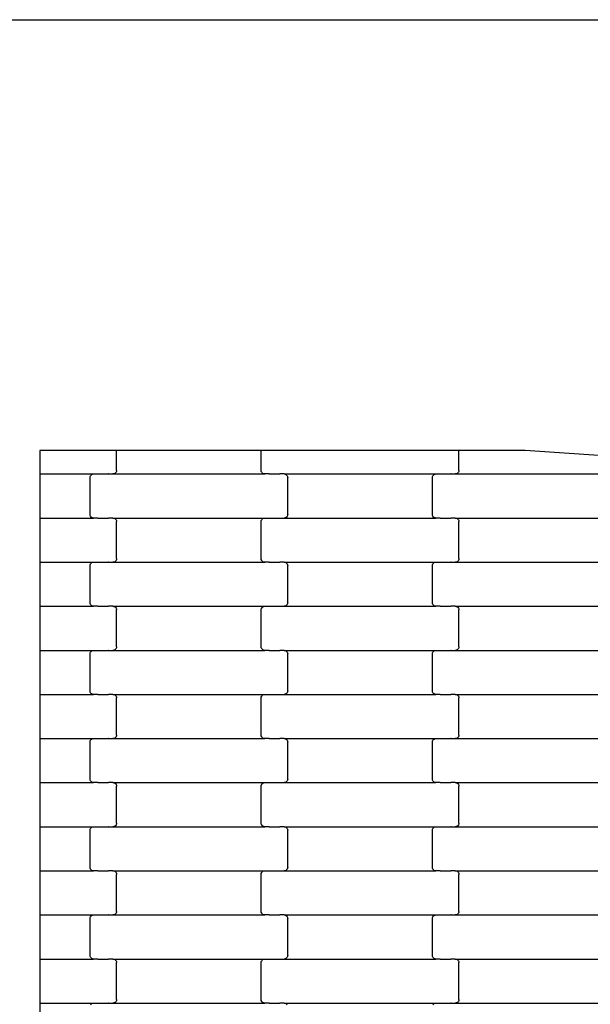
# Model space of a CAD drawing. Units: millimetres. Extents: x -1476 to 11534, y -370 to 13209.
# Drawn here: x 8478 to 8801, y 6604 to 7162 of the extents above; entities that cross this region are included whole.
import ezdxf

# ---------------------------------------------------------------- set-up
doc = ezdxf.new("R2010")
doc.units = ezdxf.units.MM

msp = doc.modelspace()

# ---------------------------------------------------------------- linework, layer by layer
for p, q in [((8234.64, 7162.11), (9024.64, 7162.11)), ((8526.99, 6917.78), (8489.64, 6917.78)), ((8489.64, 6917.78), (8489.64, 6904.56)), ((8532.99, 6917.78), (8526.99, 6917.78)), ((8532.99, 6906.56), (8532.99, 6917.78)), ((8614.99, 6917.78), (8532.99, 6917.78)), ((8620.99, 6917.78), (8614.99, 6917.78)), ((8614.99, 6906.56), (8614.99, 6917.78)), ((8720.99, 6917.78), (8620.99, 6917.78)), ((8726.99, 6917.78), (8720.99, 6917.78)), ((8764.64, 6917.78), (8726.99, 6917.78)), ((8726.99, 6906.56), (8726.99, 6917.78)), ((8808.99, 6914.9), (8764.64, 6917.78)), ((8532.72, 6905.56), (8532.4, 6905.14)), ((8532.92, 6906.04), (8532.72, 6905.56)), ((8532.99, 6906.56), (8532.92, 6906.04)), ((8615.06, 6906.04), (8614.99, 6906.56)), ((8615.26, 6905.56), (8615.06, 6906.04)), ((8615.58, 6905.14), (8615.26, 6905.56)), ((8726.72, 6905.56), (8726.4, 6905.14)), ((8726.92, 6906.04), (8726.72, 6905.56)), ((8726.99, 6906.56), (8726.92, 6906.04)), ((8489.64, 6904.56), (8489.64, 6879.56)), ((8489.64, 6904.56), (8520, 6904.56)), ((8517.99, 6902.56), (8518.06, 6903.08)), ((8517.99, 6881.56), (8517.99, 6902.56)), ((8518.06, 6903.08), (8518.26, 6903.56)), ((8518.26, 6903.56), (8518.58, 6903.97)), ((8518.58, 6903.97), (8518.99, 6904.29)), ((8518.99, 6904.29), (8519.48, 6904.49)), ((8519.48, 6904.49), (8520, 6904.56)), ((8520, 6904.56), (8522.49, 6904.56)), ((8522.49, 6904.63), (8522.49, 6904.56)), ((8522.49, 6904.56), (8522.62, 6904.56)), ((8522.62, 6904.56), (8522.62, 6904.49)), ((8522.62, 6904.56), (8528.47, 6904.56)), ((8528.47, 6904.63), (8528.47, 6904.56)), ((8528.61, 6904.56), (8528.47, 6904.56)), ((8528.61, 6904.56), (8528.61, 6904.49)), ((8528.61, 6904.56), (8530.97, 6904.56)), ((8531.5, 6904.63), (8530.97, 6904.56)), ((8530.97, 6904.56), (8617, 6904.56)), ((8531.98, 6904.83), (8531.5, 6904.63)), ((8532.4, 6905.14), (8531.98, 6904.83)), ((8615.99, 6904.83), (8615.58, 6905.14)), ((8616.48, 6904.63), (8615.99, 6904.83)), ((8617, 6904.56), (8616.48, 6904.63)), ((8619.49, 6904.56), (8617, 6904.56)), ((8619.49, 6904.56), (8619.49, 6904.49)), ((8619.49, 6904.56), (8619.62, 6904.56)), ((8619.62, 6904.63), (8619.62, 6904.56)), ((8619.62, 6904.56), (8625.47, 6904.56)), ((8625.47, 6904.56), (8625.47, 6904.49)), ((8625.61, 6904.56), (8625.47, 6904.56)), ((8625.61, 6904.63), (8625.61, 6904.56)), ((8627.97, 6904.56), (8625.61, 6904.56)), ((8627.97, 6904.56), (8628.5, 6904.49)), ((8627.97, 6904.56), (8714, 6904.56)), ((8628.5, 6904.49), (8628.98, 6904.29)), ((8628.98, 6904.29), (8629.4, 6903.97)), ((8629.4, 6903.97), (8629.72, 6903.56)), ((8629.72, 6903.56), (8629.92, 6903.08)), ((8629.92, 6903.08), (8629.99, 6902.56)), ((8629.99, 6881.56), (8629.99, 6902.56)), ((8711.99, 6902.56), (8712.06, 6903.08)), ((8711.99, 6881.56), (8711.99, 6902.56)), ((8712.06, 6903.08), (8712.26, 6903.56)), ((8712.26, 6903.56), (8712.58, 6903.97)), ((8712.58, 6903.97), (8712.99, 6904.29)), ((8712.99, 6904.29), (8713.48, 6904.49)), ((8713.48, 6904.49), (8714, 6904.56)), ((8714, 6904.56), (8716.49, 6904.56)), ((8716.49, 6904.63), (8716.49, 6904.56)), ((8716.49, 6904.56), (8716.62, 6904.56)), ((8716.62, 6904.56), (8716.62, 6904.49)), ((8716.62, 6904.56), (8722.47, 6904.56)), ((8722.47, 6904.63), (8722.47, 6904.56)), ((8722.61, 6904.56), (8722.47, 6904.56)), ((8722.61, 6904.56), (8722.61, 6904.49)), ((8722.61, 6904.56), (8724.97, 6904.56)), ((8725.5, 6904.63), (8724.97, 6904.56)), ((8724.97, 6904.56), (8811, 6904.56)), ((8725.98, 6904.83), (8725.5, 6904.63)), ((8726.4, 6905.14), (8725.98, 6904.83)), ((8489.64, 6879.56), (8520, 6879.56)), ((8489.64, 6879.56), (8489.64, 6854.56)), ((8518.06, 6881.04), (8517.99, 6881.56)), ((8518.26, 6880.56), (8518.06, 6881.04)), ((8518.58, 6880.14), (8518.26, 6880.56)), ((8518.99, 6879.83), (8518.58, 6880.14)), ((8519.48, 6879.63), (8518.99, 6879.83)), ((8520, 6879.56), (8519.48, 6879.63)), ((8522.49, 6879.56), (8520, 6879.56)), ((8522.49, 6879.56), (8522.49, 6879.49)), ((8522.49, 6879.56), (8522.62, 6879.56)), ((8522.62, 6879.63), (8522.62, 6879.56)), ((8522.62, 6879.56), (8528.47, 6879.56)), ((8528.47, 6879.56), (8528.47, 6879.49)), ((8528.61, 6879.56), (8528.47, 6879.56)), ((8528.61, 6879.63), (8528.61, 6879.56)), ((8530.97, 6879.56), (8528.61, 6879.56)), ((8530.97, 6879.56), (8531.5, 6879.49)), ((8530.97, 6879.56), (8617, 6879.56)), ((8531.5, 6879.49), (8531.98, 6879.29)), ((8531.98, 6879.29), (8532.4, 6878.97)), ((8532.4, 6878.97), (8532.72, 6878.56)), ((8532.72, 6878.56), (8532.92, 6878.08)), ((8532.92, 6878.08), (8532.99, 6877.56)), ((8532.99, 6856.56), (8532.99, 6877.56)), ((8614.99, 6877.56), (8615.06, 6878.08)), ((8614.99, 6856.56), (8614.99, 6877.56)), ((8615.06, 6878.08), (8615.26, 6878.56)), ((8615.26, 6878.56), (8615.58, 6878.97)), ((8615.58, 6878.97), (8615.99, 6879.29)), ((8615.99, 6879.29), (8616.48, 6879.49)), ((8616.48, 6879.49), (8617, 6879.56)), ((8617, 6879.56), (8619.49, 6879.56)), ((8619.49, 6879.63), (8619.49, 6879.56)), ((8619.49, 6879.56), (8619.62, 6879.56)), ((8619.62, 6879.56), (8625.47, 6879.56)), ((8619.62, 6879.56), (8619.62, 6879.49)), ((8625.47, 6879.63), (8625.47, 6879.56)), ((8625.61, 6879.56), (8625.47, 6879.56)), ((8625.61, 6879.56), (8625.61, 6879.49)), ((8625.61, 6879.56), (8627.97, 6879.56)), ((8628.5, 6879.63), (8627.97, 6879.56)), ((8627.97, 6879.56), (8714, 6879.56)), ((8628.98, 6879.83), (8628.5, 6879.63)), ((8629.4, 6880.14), (8628.98, 6879.83)), ((8629.72, 6880.56), (8629.4, 6880.14)), ((8629.92, 6881.04), (8629.72, 6880.56)), ((8629.99, 6881.56), (8629.92, 6881.04)), ((8712.06, 6881.04), (8711.99, 6881.56)), ((8712.26, 6880.56), (8712.06, 6881.04)), ((8712.58, 6880.14), (8712.26, 6880.56)), ((8712.99, 6879.83), (8712.58, 6880.14)), ((8713.48, 6879.63), (8712.99, 6879.83)), ((8714, 6879.56), (8713.48, 6879.63)), ((8716.49, 6879.56), (8714, 6879.56)), ((8716.49, 6879.56), (8716.49, 6879.49)), ((8716.49, 6879.56), (8716.62, 6879.56)), ((8716.62, 6879.63), (8716.62, 6879.56)), ((8716.62, 6879.56), (8722.47, 6879.56)), ((8722.47, 6879.56), (8722.47, 6879.49)), ((8722.61, 6879.56), (8722.47, 6879.56)), ((8722.61, 6879.63), (8722.61, 6879.56)), ((8724.97, 6879.56), (8722.61, 6879.56)), ((8724.97, 6879.56), (8725.5, 6879.49)), ((8724.97, 6879.56), (8811, 6879.56)), ((8725.5, 6879.49), (8725.98, 6879.29)), ((8725.98, 6879.29), (8726.4, 6878.97)), ((8726.4, 6878.97), (8726.72, 6878.56)), ((8726.72, 6878.56), (8726.92, 6878.08)), ((8726.92, 6878.08), (8726.99, 6877.56)), ((8726.99, 6856.56), (8726.99, 6877.56)), ((8532.72, 6855.56), (8532.4, 6855.14)), ((8532.92, 6856.04), (8532.72, 6855.56)), ((8532.99, 6856.56), (8532.92, 6856.04)), ((8615.06, 6856.04), (8614.99, 6856.56)), ((8615.26, 6855.56), (8615.06, 6856.04)), ((8615.58, 6855.14), (8615.26, 6855.56)), ((8726.72, 6855.56), (8726.4, 6855.14)), ((8726.92, 6856.04), (8726.72, 6855.56)), ((8726.99, 6856.56), (8726.92, 6856.04)), ((8489.64, 6854.56), (8489.64, 6829.56)), ((8489.64, 6854.56), (8520, 6854.56)), ((8517.99, 6852.56), (8518.06, 6853.08)), ((8517.99, 6831.56), (8517.99, 6852.56)), ((8518.06, 6853.08), (8518.26, 6853.56)), ((8518.26, 6853.56), (8518.58, 6853.97)), ((8518.58, 6853.97), (8518.99, 6854.29)), ((8518.99, 6854.29), (8519.48, 6854.49)), ((8519.48, 6854.49), (8520, 6854.56)), ((8520, 6854.56), (8522.49, 6854.56)), ((8522.49, 6854.63), (8522.49, 6854.56)), ((8522.49, 6854.56), (8522.62, 6854.56)), ((8522.62, 6854.56), (8522.62, 6854.49)), ((8522.62, 6854.56), (8528.47, 6854.56)), ((8528.47, 6854.63), (8528.47, 6854.56)), ((8528.61, 6854.56), (8528.47, 6854.56)), ((8528.61, 6854.56), (8528.61, 6854.49)), ((8528.61, 6854.56), (8530.97, 6854.56)), ((8531.5, 6854.63), (8530.97, 6854.56)), ((8530.97, 6854.56), (8617, 6854.56)), ((8531.98, 6854.83), (8531.5, 6854.63)), ((8532.4, 6855.14), (8531.98, 6854.83)), ((8615.99, 6854.83), (8615.58, 6855.14)), ((8616.48, 6854.63), (8615.99, 6854.83)), ((8617, 6854.56), (8616.48, 6854.63)), ((8619.49, 6854.56), (8617, 6854.56)), ((8619.49, 6854.56), (8619.49, 6854.49)), ((8619.49, 6854.56), (8619.62, 6854.56)), ((8619.62, 6854.63), (8619.62, 6854.56)), ((8619.62, 6854.56), (8625.47, 6854.56)), ((8625.47, 6854.56), (8625.47, 6854.49)), ((8625.61, 6854.56), (8625.47, 6854.56)), ((8625.61, 6854.63), (8625.61, 6854.56)), ((8627.97, 6854.56), (8625.61, 6854.56)), ((8627.97, 6854.56), (8628.5, 6854.49)), ((8627.97, 6854.56), (8714, 6854.56)), ((8628.5, 6854.49), (8628.98, 6854.29)), ((8628.98, 6854.29), (8629.4, 6853.97)), ((8629.4, 6853.97), (8629.72, 6853.56)), ((8629.72, 6853.56), (8629.92, 6853.08)), ((8629.92, 6853.08), (8629.99, 6852.56)), ((8629.99, 6831.56), (8629.99, 6852.56)), ((8711.99, 6852.56), (8712.06, 6853.08)), ((8711.99, 6831.56), (8711.99, 6852.56)), ((8712.06, 6853.08), (8712.26, 6853.56)), ((8712.26, 6853.56), (8712.58, 6853.97)), ((8712.58, 6853.97), (8712.99, 6854.29)), ((8712.99, 6854.29), (8713.48, 6854.49)), ((8713.48, 6854.49), (8714, 6854.56)), ((8714, 6854.56), (8716.49, 6854.56)), ((8716.49, 6854.63), (8716.49, 6854.56)), ((8716.49, 6854.56), (8716.62, 6854.56)), ((8716.62, 6854.56), (8716.62, 6854.49)), ((8716.62, 6854.56), (8722.47, 6854.56)), ((8722.47, 6854.63), (8722.47, 6854.56)), ((8722.61, 6854.56), (8722.47, 6854.56)), ((8722.61, 6854.56), (8722.61, 6854.49)), ((8722.61, 6854.56), (8724.97, 6854.56)), ((8725.5, 6854.63), (8724.97, 6854.56)), ((8724.97, 6854.56), (8811, 6854.56)), ((8725.98, 6854.83), (8725.5, 6854.63)), ((8726.4, 6855.14), (8725.98, 6854.83)), ((8489.64, 6829.56), (8489.64, 6804.56)), ((8489.64, 6829.56), (8520, 6829.56)), ((8518.06, 6831.04), (8517.99, 6831.56)), ((8518.26, 6830.56), (8518.06, 6831.04)), ((8518.58, 6830.14), (8518.26, 6830.56)), ((8518.99, 6829.83), (8518.58, 6830.14)), ((8519.48, 6829.63), (8518.99, 6829.83)), ((8520, 6829.56), (8519.48, 6829.63)), ((8522.49, 6829.56), (8520, 6829.56)), ((8522.49, 6829.56), (8522.49, 6829.49)), ((8522.49, 6829.56), (8522.62, 6829.56)), ((8522.62, 6829.63), (8522.62, 6829.56)), ((8522.62, 6829.56), (8528.47, 6829.56)), ((8528.47, 6829.56), (8528.47, 6829.49)), ((8528.61, 6829.56), (8528.47, 6829.56)), ((8528.61, 6829.63), (8528.61, 6829.56)), ((8530.97, 6829.56), (8528.61, 6829.56)), ((8530.97, 6829.56), (8531.5, 6829.49)), ((8530.97, 6829.56), (8617, 6829.56)), ((8531.5, 6829.49), (8531.98, 6829.29)), ((8531.98, 6829.29), (8532.4, 6828.97)), ((8532.4, 6828.97), (8532.72, 6828.56)), ((8532.72, 6828.56), (8532.92, 6828.08)), ((8532.92, 6828.08), (8532.99, 6827.56)), ((8532.99, 6806.56), (8532.99, 6827.56)), ((8614.99, 6827.56), (8615.06, 6828.08)), ((8614.99, 6806.56), (8614.99, 6827.56)), ((8615.06, 6828.08), (8615.26, 6828.56)), ((8615.26, 6828.56), (8615.58, 6828.97)), ((8615.58, 6828.97), (8615.99, 6829.29)), ((8615.99, 6829.29), (8616.48, 6829.49)), ((8616.48, 6829.49), (8617, 6829.56)), ((8617, 6829.56), (8619.49, 6829.56)), ((8619.49, 6829.63), (8619.49, 6829.56)), ((8619.49, 6829.56), (8619.62, 6829.56)), ((8619.62, 6829.56), (8619.62, 6829.49)), ((8619.62, 6829.56), (8625.47, 6829.56)), ((8625.47, 6829.63), (8625.47, 6829.56)), ((8625.61, 6829.56), (8625.47, 6829.56)), ((8625.61, 6829.56), (8625.61, 6829.49)), ((8625.61, 6829.56), (8627.97, 6829.56)), ((8628.5, 6829.63), (8627.97, 6829.56)), ((8627.97, 6829.56), (8714, 6829.56)), ((8628.98, 6829.83), (8628.5, 6829.63)), ((8629.4, 6830.14), (8628.98, 6829.83)), ((8629.72, 6830.56), (8629.4, 6830.14)), ((8629.92, 6831.04), (8629.72, 6830.56)), ((8629.99, 6831.56), (8629.92, 6831.04)), ((8712.06, 6831.04), (8711.99, 6831.56)), ((8712.26, 6830.56), (8712.06, 6831.04)), ((8712.58, 6830.14), (8712.26, 6830.56)), ((8712.99, 6829.83), (8712.58, 6830.14)), ((8713.48, 6829.63), (8712.99, 6829.83)), ((8714, 6829.56), (8713.48, 6829.63)), ((8716.49, 6829.56), (8714, 6829.56)), ((8716.49, 6829.56), (8716.49, 6829.49)), ((8716.49, 6829.56), (8716.62, 6829.56)), ((8716.62, 6829.63), (8716.62, 6829.56)), ((8716.62, 6829.56), (8722.47, 6829.56)), ((8722.47, 6829.56), (8722.47, 6829.49)), ((8722.61, 6829.56), (8722.47, 6829.56)), ((8722.61, 6829.63), (8722.61, 6829.56)), ((8724.97, 6829.56), (8722.61, 6829.56)), ((8724.97, 6829.56), (8725.5, 6829.49)), ((8724.97, 6829.56), (8811, 6829.56)), ((8725.5, 6829.49), (8725.98, 6829.29)), ((8725.98, 6829.29), (8726.4, 6828.97)), ((8726.4, 6828.97), (8726.72, 6828.56)), ((8726.72, 6828.56), (8726.92, 6828.08)), ((8726.92, 6828.08), (8726.99, 6827.56)), ((8726.99, 6806.56), (8726.99, 6827.56)), ((8532.4, 6805.14), (8531.98, 6804.83)), ((8532.72, 6805.56), (8532.4, 6805.14)), ((8532.92, 6806.04), (8532.72, 6805.56)), ((8532.99, 6806.56), (8532.92, 6806.04)), ((8615.06, 6806.04), (8614.99, 6806.56)), ((8615.26, 6805.56), (8615.06, 6806.04)), ((8615.58, 6805.14), (8615.26, 6805.56)), ((8615.99, 6804.83), (8615.58, 6805.14)), ((8726.4, 6805.14), (8725.98, 6804.83)), ((8726.72, 6805.56), (8726.4, 6805.14)), ((8726.92, 6806.04), (8726.72, 6805.56)), ((8726.99, 6806.56), (8726.92, 6806.04)), ((8489.64, 6804.56), (8489.64, 6779.56)), ((8489.64, 6804.56), (8520, 6804.56)), ((8517.99, 6802.56), (8518.06, 6803.08)), ((8517.99, 6781.56), (8517.99, 6802.56)), ((8518.06, 6803.08), (8518.26, 6803.56)), ((8518.26, 6803.56), (8518.58, 6803.97)), ((8518.58, 6803.97), (8518.99, 6804.29)), ((8518.99, 6804.29), (8519.48, 6804.49)), ((8519.48, 6804.49), (8520, 6804.56)), ((8520, 6804.56), (8522.49, 6804.56)), ((8522.49, 6804.63), (8522.49, 6804.56)), ((8522.49, 6804.56), (8522.62, 6804.56)), ((8522.62, 6804.56), (8522.62, 6804.49)), ((8522.62, 6804.56), (8528.47, 6804.56)), ((8528.47, 6804.63), (8528.47, 6804.56)), ((8528.61, 6804.56), (8528.47, 6804.56)), ((8528.61, 6804.56), (8528.61, 6804.49)), ((8528.61, 6804.56), (8530.97, 6804.56)), ((8531.5, 6804.63), (8530.97, 6804.56)), ((8530.97, 6804.56), (8617, 6804.56)), ((8531.98, 6804.83), (8531.5, 6804.63)), ((8616.48, 6804.63), (8615.99, 6804.83)), ((8617, 6804.56), (8616.48, 6804.63)), ((8619.49, 6804.56), (8617, 6804.56)), ((8619.49, 6804.56), (8619.49, 6804.49)), ((8619.49, 6804.56), (8619.62, 6804.56)), ((8619.62, 6804.63), (8619.62, 6804.56)), ((8619.62, 6804.56), (8625.47, 6804.56)), ((8625.47, 6804.56), (8625.47, 6804.49)), ((8625.61, 6804.56), (8625.47, 6804.56)), ((8625.61, 6804.63), (8625.61, 6804.56)), ((8627.97, 6804.56), (8625.61, 6804.56)), ((8627.97, 6804.56), (8628.5, 6804.49)), ((8627.97, 6804.56), (8714, 6804.56)), ((8628.5, 6804.49), (8628.98, 6804.29)), ((8628.98, 6804.29), (8629.4, 6803.97)), ((8629.4, 6803.97), (8629.72, 6803.56)), ((8629.72, 6803.56), (8629.92, 6803.08)), ((8629.92, 6803.08), (8629.99, 6802.56)), ((8629.99, 6781.56), (8629.99, 6802.56)), ((8711.99, 6802.56), (8712.06, 6803.08)), ((8711.99, 6781.56), (8711.99, 6802.56)), ((8712.06, 6803.08), (8712.26, 6803.56)), ((8712.26, 6803.56), (8712.58, 6803.97)), ((8712.58, 6803.97), (8712.99, 6804.29)), ((8712.99, 6804.29), (8713.48, 6804.49)), ((8713.48, 6804.49), (8714, 6804.56)), ((8714, 6804.56), (8716.49, 6804.56)), ((8716.49, 6804.63), (8716.49, 6804.56)), ((8716.49, 6804.56), (8716.62, 6804.56)), ((8716.62, 6804.56), (8716.62, 6804.49)), ((8716.62, 6804.56), (8722.47, 6804.56)), ((8722.47, 6804.63), (8722.47, 6804.56)), ((8722.61, 6804.56), (8722.47, 6804.56)), ((8722.61, 6804.56), (8722.61, 6804.49)), ((8722.61, 6804.56), (8724.97, 6804.56)), ((8725.5, 6804.63), (8724.97, 6804.56)), ((8724.97, 6804.56), (8811, 6804.56)), ((8725.98, 6804.83), (8725.5, 6804.63)), ((8489.64, 6779.56), (8489.64, 6754.56)), ((8489.64, 6779.56), (8520, 6779.56)), ((8518.06, 6781.04), (8517.99, 6781.56)), ((8518.26, 6780.56), (8518.06, 6781.04)), ((8518.58, 6780.14), (8518.26, 6780.56)), ((8518.99, 6779.83), (8518.58, 6780.14)), ((8519.48, 6779.63), (8518.99, 6779.83)), ((8520, 6779.56), (8519.48, 6779.63)), ((8522.49, 6779.56), (8520, 6779.56)), ((8522.49, 6779.56), (8522.49, 6779.49)), ((8522.49, 6779.56), (8522.62, 6779.56)), ((8522.62, 6779.63), (8522.62, 6779.56)), ((8522.62, 6779.56), (8528.47, 6779.56)), ((8528.47, 6779.56), (8528.47, 6779.49)), ((8528.61, 6779.56), (8528.47, 6779.56)), ((8528.61, 6779.63), (8528.61, 6779.56)), ((8530.97, 6779.56), (8528.61, 6779.56)), ((8530.97, 6779.56), (8531.5, 6779.49)), ((8530.97, 6779.56), (8617, 6779.56)), ((8531.5, 6779.49), (8531.98, 6779.29)), ((8531.98, 6779.29), (8532.4, 6778.97)), ((8532.4, 6778.97), (8532.72, 6778.56)), ((8532.72, 6778.56), (8532.92, 6778.08)), ((8532.92, 6778.08), (8532.99, 6777.56)), ((8532.99, 6756.56), (8532.99, 6777.56)), ((8614.99, 6777.56), (8615.06, 6778.08)), ((8614.99, 6756.56), (8614.99, 6777.56)), ((8615.06, 6778.08), (8615.26, 6778.56)), ((8615.26, 6778.56), (8615.58, 6778.97)), ((8615.58, 6778.97), (8615.99, 6779.29)), ((8615.99, 6779.29), (8616.48, 6779.49)), ((8616.48, 6779.49), (8617, 6779.56)), ((8617, 6779.56), (8619.49, 6779.56)), ((8619.49, 6779.63), (8619.49, 6779.56)), ((8619.49, 6779.56), (8619.62, 6779.56)), ((8619.62, 6779.56), (8619.62, 6779.49)), ((8619.62, 6779.56), (8625.47, 6779.56)), ((8625.47, 6779.63), (8625.47, 6779.56)), ((8625.61, 6779.56), (8625.47, 6779.56)), ((8625.61, 6779.56), (8625.61, 6779.49)), ((8625.61, 6779.56), (8627.97, 6779.56)), ((8628.5, 6779.63), (8627.97, 6779.56)), ((8627.97, 6779.56), (8714, 6779.56)), ((8628.98, 6779.83), (8628.5, 6779.63)), ((8629.4, 6780.14), (8628.98, 6779.83)), ((8629.72, 6780.56), (8629.4, 6780.14)), ((8629.92, 6781.04), (8629.72, 6780.56)), ((8629.99, 6781.56), (8629.92, 6781.04)), ((8712.06, 6781.04), (8711.99, 6781.56)), ((8712.26, 6780.56), (8712.06, 6781.04)), ((8712.58, 6780.14), (8712.26, 6780.56)), ((8712.99, 6779.83), (8712.58, 6780.14)), ((8713.48, 6779.63), (8712.99, 6779.83)), ((8714, 6779.56), (8713.48, 6779.63)), ((8716.49, 6779.56), (8714, 6779.56)), ((8716.49, 6779.56), (8716.49, 6779.49)), ((8716.49, 6779.56), (8716.62, 6779.56)), ((8716.62, 6779.63), (8716.62, 6779.56)), ((8716.62, 6779.56), (8722.47, 6779.56)), ((8722.47, 6779.56), (8722.47, 6779.49)), ((8722.61, 6779.56), (8722.47, 6779.56)), ((8722.61, 6779.63), (8722.61, 6779.56)), ((8724.97, 6779.56), (8722.61, 6779.56)), ((8724.97, 6779.56), (8725.5, 6779.49)), ((8724.97, 6779.56), (8811, 6779.56)), ((8725.5, 6779.49), (8725.98, 6779.29)), ((8725.98, 6779.29), (8726.4, 6778.97)), ((8726.4, 6778.97), (8726.72, 6778.56)), ((8726.72, 6778.56), (8726.92, 6778.08)), ((8726.92, 6778.08), (8726.99, 6777.56)), ((8726.99, 6756.56), (8726.99, 6777.56)), ((8531.98, 6754.83), (8531.5, 6754.63)), ((8532.4, 6755.14), (8531.98, 6754.83)), ((8532.72, 6755.56), (8532.4, 6755.14)), ((8532.92, 6756.04), (8532.72, 6755.56)), ((8532.99, 6756.56), (8532.92, 6756.04)), ((8615.06, 6756.04), (8614.99, 6756.56)), ((8615.26, 6755.56), (8615.06, 6756.04)), ((8615.58, 6755.14), (8615.26, 6755.56)), ((8615.99, 6754.83), (8615.58, 6755.14)), ((8616.48, 6754.63), (8615.99, 6754.83)), ((8725.98, 6754.83), (8725.5, 6754.63)), ((8726.4, 6755.14), (8725.98, 6754.83)), ((8726.72, 6755.56), (8726.4, 6755.14)), ((8726.92, 6756.04), (8726.72, 6755.56)), ((8726.99, 6756.56), (8726.92, 6756.04)), ((8489.64, 6754.56), (8489.64, 6729.56)), ((8489.64, 6754.56), (8520, 6754.56)), ((8517.99, 6752.56), (8518.06, 6753.08)), ((8517.99, 6731.56), (8517.99, 6752.56)), ((8518.06, 6753.08), (8518.26, 6753.56)), ((8518.26, 6753.56), (8518.58, 6753.97)), ((8518.58, 6753.97), (8518.99, 6754.29)), ((8518.99, 6754.29), (8519.48, 6754.49)), ((8519.48, 6754.49), (8520, 6754.56)), ((8520, 6754.56), (8522.49, 6754.56)), ((8522.49, 6754.63), (8522.49, 6754.56)), ((8522.49, 6754.56), (8522.62, 6754.56)), ((8522.62, 6754.56), (8522.62, 6754.49)), ((8522.62, 6754.56), (8528.47, 6754.56)), ((8528.47, 6754.63), (8528.47, 6754.56)), ((8528.61, 6754.56), (8528.47, 6754.56)), ((8528.61, 6754.56), (8528.61, 6754.49)), ((8528.61, 6754.56), (8530.97, 6754.56)), ((8531.5, 6754.63), (8530.97, 6754.56)), ((8530.97, 6754.56), (8617, 6754.56)), ((8617, 6754.56), (8616.48, 6754.63)), ((8619.49, 6754.56), (8617, 6754.56)), ((8619.49, 6754.56), (8619.49, 6754.49)), ((8619.49, 6754.56), (8619.62, 6754.56)), ((8619.62, 6754.63), (8619.62, 6754.56)), ((8619.62, 6754.56), (8625.47, 6754.56)), ((8625.47, 6754.56), (8625.47, 6754.49)), ((8625.61, 6754.56), (8625.47, 6754.56)), ((8625.61, 6754.63), (8625.61, 6754.56)), ((8627.97, 6754.56), (8625.61, 6754.56)), ((8627.97, 6754.56), (8628.5, 6754.49)), ((8627.97, 6754.56), (8714, 6754.56)), ((8628.5, 6754.49), (8628.98, 6754.29)), ((8628.98, 6754.29), (8629.4, 6753.97)), ((8629.4, 6753.97), (8629.72, 6753.56)), ((8629.72, 6753.56), (8629.92, 6753.08)), ((8629.92, 6753.08), (8629.99, 6752.56)), ((8629.99, 6731.56), (8629.99, 6752.56)), ((8711.99, 6752.56), (8712.06, 6753.08)), ((8711.99, 6731.56), (8711.99, 6752.56)), ((8712.06, 6753.08), (8712.26, 6753.56)), ((8712.26, 6753.56), (8712.58, 6753.97)), ((8712.58, 6753.97), (8712.99, 6754.29)), ((8712.99, 6754.29), (8713.48, 6754.49)), ((8713.48, 6754.49), (8714, 6754.56)), ((8714, 6754.56), (8716.49, 6754.56)), ((8716.49, 6754.63), (8716.49, 6754.56)), ((8716.49, 6754.56), (8716.62, 6754.56)), ((8716.62, 6754.56), (8716.62, 6754.49)), ((8716.62, 6754.56), (8722.47, 6754.56)), ((8722.47, 6754.63), (8722.47, 6754.56)), ((8722.61, 6754.56), (8722.47, 6754.56)), ((8722.61, 6754.56), (8722.61, 6754.49)), ((8722.61, 6754.56), (8724.97, 6754.56)), ((8725.5, 6754.63), (8724.97, 6754.56)), ((8724.97, 6754.56), (8811, 6754.56)), ((8489.64, 6729.56), (8489.64, 6704.56)), ((8489.64, 6729.56), (8520, 6729.56)), ((8518.06, 6731.04), (8517.99, 6731.56)), ((8518.26, 6730.56), (8518.06, 6731.04)), ((8518.58, 6730.14), (8518.26, 6730.56)), ((8518.99, 6729.83), (8518.58, 6730.14)), ((8519.48, 6729.63), (8518.99, 6729.83)), ((8520, 6729.56), (8519.48, 6729.63)), ((8522.49, 6729.56), (8520, 6729.56)), ((8522.49, 6729.56), (8522.49, 6729.49)), ((8522.49, 6729.56), (8522.62, 6729.56)), ((8522.62, 6729.63), (8522.62, 6729.56)), ((8522.62, 6729.56), (8528.47, 6729.56)), ((8528.47, 6729.56), (8528.47, 6729.49)), ((8528.61, 6729.56), (8528.47, 6729.56)), ((8528.61, 6729.63), (8528.61, 6729.56)), ((8530.97, 6729.56), (8528.61, 6729.56)), ((8530.97, 6729.56), (8531.5, 6729.49)), ((8530.97, 6729.56), (8617, 6729.56)), ((8531.5, 6729.49), (8531.98, 6729.29)), ((8531.98, 6729.29), (8532.4, 6728.97)), ((8532.4, 6728.97), (8532.72, 6728.56)), ((8532.72, 6728.56), (8532.92, 6728.08)), ((8532.92, 6728.08), (8532.99, 6727.56)), ((8532.99, 6706.56), (8532.99, 6727.56)), ((8614.99, 6727.56), (8615.06, 6728.08)), ((8614.99, 6706.56), (8614.99, 6727.56)), ((8615.06, 6728.08), (8615.26, 6728.56)), ((8615.26, 6728.56), (8615.58, 6728.97)), ((8615.58, 6728.97), (8615.99, 6729.29)), ((8615.99, 6729.29), (8616.48, 6729.49)), ((8616.48, 6729.49), (8617, 6729.56)), ((8617, 6729.56), (8619.49, 6729.56)), ((8619.49, 6729.63), (8619.49, 6729.56)), ((8619.49, 6729.56), (8619.62, 6729.56)), ((8619.62, 6729.56), (8619.62, 6729.49)), ((8619.62, 6729.56), (8625.47, 6729.56)), ((8625.47, 6729.63), (8625.47, 6729.56)), ((8625.61, 6729.56), (8625.47, 6729.56)), ((8625.61, 6729.56), (8625.61, 6729.49)), ((8625.61, 6729.56), (8627.97, 6729.56)), ((8628.5, 6729.63), (8627.97, 6729.56)), ((8627.97, 6729.56), (8714, 6729.56)), ((8628.98, 6729.83), (8628.5, 6729.63)), ((8629.4, 6730.14), (8628.98, 6729.83)), ((8629.72, 6730.56), (8629.4, 6730.14)), ((8629.92, 6731.04), (8629.72, 6730.56)), ((8629.99, 6731.56), (8629.92, 6731.04)), ((8712.06, 6731.04), (8711.99, 6731.56)), ((8712.26, 6730.56), (8712.06, 6731.04)), ((8712.58, 6730.14), (8712.26, 6730.56)), ((8712.99, 6729.83), (8712.58, 6730.14)), ((8713.48, 6729.63), (8712.99, 6729.83)), ((8714, 6729.56), (8713.48, 6729.63)), ((8716.49, 6729.56), (8714, 6729.56)), ((8716.49, 6729.56), (8716.49, 6729.49)), ((8716.49, 6729.56), (8716.62, 6729.56)), ((8716.62, 6729.63), (8716.62, 6729.56)), ((8716.62, 6729.56), (8722.47, 6729.56)), ((8722.47, 6729.56), (8722.47, 6729.49)), ((8722.61, 6729.56), (8722.47, 6729.56)), ((8722.61, 6729.63), (8722.61, 6729.56)), ((8724.97, 6729.56), (8722.61, 6729.56)), ((8724.97, 6729.56), (8725.5, 6729.49)), ((8724.97, 6729.56), (8811, 6729.56)), ((8725.5, 6729.49), (8725.98, 6729.29)), ((8725.98, 6729.29), (8726.4, 6728.97)), ((8726.4, 6728.97), (8726.72, 6728.56)), ((8726.72, 6728.56), (8726.92, 6728.08)), ((8726.92, 6728.08), (8726.99, 6727.56)), ((8726.99, 6706.56), (8726.99, 6727.56)), ((8489.64, 6704.56), (8489.64, 6679.56)), ((8489.64, 6704.56), (8520, 6704.56)), ((8518.99, 6704.29), (8519.48, 6704.49)), ((8519.48, 6704.49), (8520, 6704.56)), ((8520, 6704.56), (8522.49, 6704.56)), ((8522.49, 6704.63), (8522.49, 6704.56)), ((8522.49, 6704.56), (8522.62, 6704.56)), ((8522.62, 6704.56), (8522.62, 6704.49)), ((8522.62, 6704.56), (8528.47, 6704.56)), ((8528.47, 6704.63), (8528.47, 6704.56)), ((8528.61, 6704.56), (8528.47, 6704.56)), ((8528.61, 6704.56), (8528.61, 6704.49)), ((8528.61, 6704.56), (8530.97, 6704.56)), ((8531.5, 6704.63), (8530.97, 6704.56)), ((8530.97, 6704.56), (8617, 6704.56)), ((8531.98, 6704.83), (8531.5, 6704.63)), ((8532.4, 6705.14), (8531.98, 6704.83)), ((8532.72, 6705.56), (8532.4, 6705.14)), ((8532.92, 6706.04), (8532.72, 6705.56)), ((8532.99, 6706.56), (8532.92, 6706.04)), ((8615.06, 6706.04), (8614.99, 6706.56)), ((8615.26, 6705.56), (8615.06, 6706.04)), ((8615.58, 6705.14), (8615.26, 6705.56)), ((8615.99, 6704.83), (8615.58, 6705.14)), ((8616.48, 6704.63), (8615.99, 6704.83)), ((8617, 6704.56), (8616.48, 6704.63)), ((8619.49, 6704.56), (8617, 6704.56)), ((8619.49, 6704.56), (8619.49, 6704.49)), ((8619.49, 6704.56), (8619.62, 6704.56)), ((8619.62, 6704.63), (8619.62, 6704.56)), ((8619.62, 6704.56), (8625.47, 6704.56)), ((8625.47, 6704.56), (8625.47, 6704.49)), ((8625.61, 6704.56), (8625.47, 6704.56)), ((8625.61, 6704.63), (8625.61, 6704.56)), ((8627.97, 6704.56), (8625.61, 6704.56)), ((8627.97, 6704.56), (8628.5, 6704.49)), ((8627.97, 6704.56), (8714, 6704.56)), ((8628.5, 6704.49), (8628.98, 6704.29)), ((8712.99, 6704.29), (8713.48, 6704.49)), ((8713.48, 6704.49), (8714, 6704.56)), ((8714, 6704.56), (8716.49, 6704.56)), ((8716.49, 6704.63), (8716.49, 6704.56)), ((8716.49, 6704.56), (8716.62, 6704.56)), ((8716.62, 6704.56), (8716.62, 6704.49)), ((8716.62, 6704.56), (8722.47, 6704.56)), ((8722.47, 6704.63), (8722.47, 6704.56)), ((8722.61, 6704.56), (8722.47, 6704.56)), ((8722.61, 6704.56), (8722.61, 6704.49)), ((8722.61, 6704.56), (8724.97, 6704.56)), ((8725.5, 6704.63), (8724.97, 6704.56)), ((8724.97, 6704.56), (8811, 6704.56)), ((8725.98, 6704.83), (8725.5, 6704.63)), ((8726.4, 6705.14), (8725.98, 6704.83)), ((8726.72, 6705.56), (8726.4, 6705.14)), ((8726.92, 6706.04), (8726.72, 6705.56)), ((8726.99, 6706.56), (8726.92, 6706.04)), ((8517.99, 6702.56), (8518.06, 6703.08)), ((8517.99, 6681.56), (8517.99, 6702.56)), ((8518.06, 6703.08), (8518.26, 6703.56)), ((8518.26, 6703.56), (8518.58, 6703.97)), ((8518.58, 6703.97), (8518.99, 6704.29)), ((8628.98, 6704.29), (8629.4, 6703.97)), ((8629.4, 6703.97), (8629.72, 6703.56)), ((8629.72, 6703.56), (8629.92, 6703.08)), ((8629.92, 6703.08), (8629.99, 6702.56)), ((8629.99, 6681.56), (8629.99, 6702.56)), ((8711.99, 6702.56), (8712.06, 6703.08)), ((8711.99, 6681.56), (8711.99, 6702.56)), ((8712.06, 6703.08), (8712.26, 6703.56)), ((8712.26, 6703.56), (8712.58, 6703.97)), ((8712.58, 6703.97), (8712.99, 6704.29)), ((8489.64, 6679.56), (8489.64, 6654.56)), ((8489.64, 6679.56), (8520, 6679.56)), ((8518.06, 6681.04), (8517.99, 6681.56)), ((8518.26, 6680.56), (8518.06, 6681.04)), ((8518.58, 6680.14), (8518.26, 6680.56)), ((8518.99, 6679.83), (8518.58, 6680.14)), ((8519.48, 6679.63), (8518.99, 6679.83)), ((8520, 6679.56), (8519.48, 6679.63)), ((8522.49, 6679.56), (8520, 6679.56)), ((8522.49, 6679.56), (8522.49, 6679.49)), ((8522.49, 6679.56), (8522.62, 6679.56)), ((8522.62, 6679.63), (8522.62, 6679.56)), ((8522.62, 6679.56), (8528.47, 6679.56)), ((8528.47, 6679.56), (8528.47, 6679.49)), ((8528.61, 6679.56), (8528.47, 6679.56)), ((8528.61, 6679.63), (8528.61, 6679.56)), ((8530.97, 6679.56), (8528.61, 6679.56)), ((8530.97, 6679.56), (8531.5, 6679.49)), ((8530.97, 6679.56), (8617, 6679.56)), ((8531.5, 6679.49), (8531.98, 6679.29)), ((8531.98, 6679.29), (8532.4, 6678.97)), ((8532.4, 6678.97), (8532.72, 6678.56)), ((8532.72, 6678.56), (8532.92, 6678.08)), ((8532.92, 6678.08), (8532.99, 6677.56)), ((8532.99, 6656.56), (8532.99, 6677.56)), ((8614.99, 6677.56), (8615.06, 6678.08)), ((8614.99, 6656.56), (8614.99, 6677.56)), ((8615.06, 6678.08), (8615.26, 6678.56)), ((8615.26, 6678.56), (8615.58, 6678.97)), ((8615.58, 6678.97), (8615.99, 6679.29)), ((8615.99, 6679.29), (8616.48, 6679.49)), ((8616.48, 6679.49), (8617, 6679.56)), ((8617, 6679.56), (8619.49, 6679.56)), ((8619.49, 6679.63), (8619.49, 6679.56)), ((8619.49, 6679.56), (8619.62, 6679.56)), ((8619.62, 6679.56), (8625.47, 6679.56)), ((8619.62, 6679.56), (8619.62, 6679.49)), ((8625.47, 6679.63), (8625.47, 6679.56)), ((8625.61, 6679.56), (8625.47, 6679.56)), ((8625.61, 6679.56), (8627.97, 6679.56)), ((8625.61, 6679.56), (8625.61, 6679.49)), ((8628.5, 6679.63), (8627.97, 6679.56)), ((8627.97, 6679.56), (8714, 6679.56)), ((8628.98, 6679.83), (8628.5, 6679.63)), ((8629.4, 6680.14), (8628.98, 6679.83)), ((8629.72, 6680.56), (8629.4, 6680.14)), ((8629.92, 6681.04), (8629.72, 6680.56)), ((8629.99, 6681.56), (8629.92, 6681.04)), ((8712.06, 6681.04), (8711.99, 6681.56)), ((8712.26, 6680.56), (8712.06, 6681.04)), ((8712.58, 6680.14), (8712.26, 6680.56)), ((8712.99, 6679.83), (8712.58, 6680.14)), ((8713.48, 6679.63), (8712.99, 6679.83)), ((8714, 6679.56), (8713.48, 6679.63)), ((8716.49, 6679.56), (8714, 6679.56)), ((8716.49, 6679.56), (8716.62, 6679.56)), ((8716.49, 6679.56), (8716.49, 6679.49)), ((8716.62, 6679.63), (8716.62, 6679.56)), ((8716.62, 6679.56), (8722.47, 6679.56)), ((8722.61, 6679.56), (8722.47, 6679.56)), ((8722.47, 6679.56), (8722.47, 6679.49)), ((8722.61, 6679.63), (8722.61, 6679.56)), ((8724.97, 6679.56), (8722.61, 6679.56)), ((8724.97, 6679.56), (8811, 6679.56)), ((8724.97, 6679.56), (8725.5, 6679.49)), ((8725.5, 6679.49), (8725.98, 6679.29)), ((8725.98, 6679.29), (8726.4, 6678.97)), ((8726.4, 6678.97), (8726.72, 6678.56)), ((8726.72, 6678.56), (8726.92, 6678.08)), ((8726.92, 6678.08), (8726.99, 6677.56)), ((8726.99, 6656.56), (8726.99, 6677.56)), ((8489.64, 6654.56), (8489.64, 6629.56)), ((8489.64, 6654.56), (8520, 6654.56)), ((8518.58, 6653.97), (8518.99, 6654.29)), ((8518.99, 6654.29), (8519.48, 6654.49)), ((8519.48, 6654.49), (8520, 6654.56)), ((8520, 6654.56), (8522.49, 6654.56)), ((8522.49, 6654.63), (8522.49, 6654.56)), ((8522.49, 6654.56), (8522.62, 6654.56)), ((8522.62, 6654.56), (8528.47, 6654.56)), ((8522.62, 6654.56), (8522.62, 6654.49)), ((8528.47, 6654.63), (8528.47, 6654.56)), ((8528.61, 6654.56), (8528.47, 6654.56)), ((8528.61, 6654.56), (8530.97, 6654.56)), ((8528.61, 6654.56), (8528.61, 6654.49)), ((8531.5, 6654.63), (8530.97, 6654.56)), ((8530.97, 6654.56), (8617, 6654.56)), ((8531.98, 6654.83), (8531.5, 6654.63)), ((8532.4, 6655.14), (8531.98, 6654.83)), ((8532.72, 6655.56), (8532.4, 6655.14)), ((8532.92, 6656.04), (8532.72, 6655.56)), ((8532.99, 6656.56), (8532.92, 6656.04)), ((8615.06, 6656.04), (8614.99, 6656.56)), ((8615.26, 6655.56), (8615.06, 6656.04)), ((8615.58, 6655.14), (8615.26, 6655.56)), ((8615.99, 6654.83), (8615.58, 6655.14)), ((8616.48, 6654.63), (8615.99, 6654.83)), ((8617, 6654.56), (8616.48, 6654.63)), ((8619.49, 6654.56), (8617, 6654.56)), ((8619.49, 6654.56), (8619.62, 6654.56)), ((8619.49, 6654.56), (8619.49, 6654.49)), ((8619.62, 6654.63), (8619.62, 6654.56)), ((8619.62, 6654.56), (8625.47, 6654.56)), ((8625.61, 6654.56), (8625.47, 6654.56)), ((8625.47, 6654.56), (8625.47, 6654.49)), ((8625.61, 6654.63), (8625.61, 6654.56)), ((8627.97, 6654.56), (8625.61, 6654.56)), ((8627.97, 6654.56), (8714, 6654.56)), ((8627.97, 6654.56), (8628.5, 6654.49)), ((8628.5, 6654.49), (8628.98, 6654.29)), ((8628.98, 6654.29), (8629.4, 6653.97)), ((8712.58, 6653.97), (8712.99, 6654.29)), ((8712.99, 6654.29), (8713.48, 6654.49)), ((8713.48, 6654.49), (8714, 6654.56)), ((8714, 6654.56), (8716.49, 6654.56)), ((8716.49, 6654.63), (8716.49, 6654.56)), ((8716.49, 6654.56), (8716.62, 6654.56)), ((8716.62, 6654.56), (8716.62, 6654.49)), ((8716.62, 6654.56), (8722.47, 6654.56)), ((8722.47, 6654.63), (8722.47, 6654.56)), ((8722.61, 6654.56), (8722.47, 6654.56)), ((8722.61, 6654.56), (8722.61, 6654.49)), ((8722.61, 6654.56), (8724.97, 6654.56)), ((8725.5, 6654.63), (8724.97, 6654.56)), ((8724.97, 6654.56), (8811, 6654.56)), ((8725.98, 6654.83), (8725.5, 6654.63)), ((8726.4, 6655.14), (8725.98, 6654.83)), ((8726.72, 6655.56), (8726.4, 6655.14)), ((8726.92, 6656.04), (8726.72, 6655.56)), ((8726.99, 6656.56), (8726.92, 6656.04)), ((8517.99, 6652.56), (8518.06, 6653.08)), ((8517.99, 6631.56), (8517.99, 6652.56)), ((8518.06, 6653.08), (8518.26, 6653.56)), ((8518.26, 6653.56), (8518.58, 6653.97)), ((8629.4, 6653.97), (8629.72, 6653.56)), ((8629.72, 6653.56), (8629.92, 6653.08)), ((8629.92, 6653.08), (8629.99, 6652.56)), ((8629.99, 6631.56), (8629.99, 6652.56)), ((8711.99, 6652.56), (8712.06, 6653.08)), ((8711.99, 6631.56), (8711.99, 6652.56)), ((8712.06, 6653.08), (8712.26, 6653.56)), ((8712.26, 6653.56), (8712.58, 6653.97)), ((8489.64, 6629.56), (8489.64, 6604.56)), ((8489.64, 6629.56), (8520, 6629.56)), ((8518.06, 6631.04), (8517.99, 6631.56)), ((8518.26, 6630.56), (8518.06, 6631.04)), ((8518.58, 6630.14), (8518.26, 6630.56)), ((8518.99, 6629.83), (8518.58, 6630.14)), ((8519.48, 6629.63), (8518.99, 6629.83)), ((8520, 6629.56), (8519.48, 6629.63)), ((8522.49, 6629.56), (8520, 6629.56)), ((8522.49, 6629.56), (8522.49, 6629.49)), ((8522.49, 6629.56), (8522.62, 6629.56)), ((8522.62, 6629.63), (8522.62, 6629.56)), ((8522.62, 6629.56), (8528.47, 6629.56)), ((8528.47, 6629.56), (8528.47, 6629.49)), ((8528.61, 6629.56), (8528.47, 6629.56)), ((8528.61, 6629.63), (8528.61, 6629.56)), ((8530.97, 6629.56), (8528.61, 6629.56)), ((8530.97, 6629.56), (8531.5, 6629.49)), ((8530.97, 6629.56), (8617, 6629.56)), ((8531.5, 6629.49), (8531.98, 6629.29)), ((8531.98, 6629.29), (8532.4, 6628.97)), ((8532.4, 6628.97), (8532.72, 6628.56)), ((8532.72, 6628.56), (8532.92, 6628.08)), ((8532.92, 6628.08), (8532.99, 6627.56)), ((8532.99, 6606.56), (8532.99, 6627.56)), ((8614.99, 6627.56), (8615.06, 6628.08)), ((8614.99, 6606.56), (8614.99, 6627.56)), ((8615.06, 6628.08), (8615.26, 6628.56)), ((8615.26, 6628.56), (8615.58, 6628.97)), ((8615.58, 6628.97), (8615.99, 6629.29)), ((8615.99, 6629.29), (8616.48, 6629.49)), ((8616.48, 6629.49), (8617, 6629.56)), ((8617, 6629.56), (8619.49, 6629.56)), ((8619.49, 6629.63), (8619.49, 6629.56)), ((8619.49, 6629.56), (8619.62, 6629.56)), ((8619.62, 6629.56), (8619.62, 6629.49)), ((8619.62, 6629.56), (8625.47, 6629.56)), ((8625.47, 6629.63), (8625.47, 6629.56)), ((8625.61, 6629.56), (8625.47, 6629.56)), ((8625.61, 6629.56), (8625.61, 6629.49)), ((8625.61, 6629.56), (8627.97, 6629.56)), ((8628.5, 6629.63), (8627.97, 6629.56)), ((8627.97, 6629.56), (8714, 6629.56)), ((8628.98, 6629.83), (8628.5, 6629.63)), ((8629.4, 6630.14), (8628.98, 6629.83)), ((8629.72, 6630.56), (8629.4, 6630.14)), ((8629.92, 6631.04), (8629.72, 6630.56)), ((8629.99, 6631.56), (8629.92, 6631.04)), ((8712.06, 6631.04), (8711.99, 6631.56)), ((8712.26, 6630.56), (8712.06, 6631.04)), ((8712.58, 6630.14), (8712.26, 6630.56)), ((8712.99, 6629.83), (8712.58, 6630.14)), ((8713.48, 6629.63), (8712.99, 6629.83)), ((8714, 6629.56), (8713.48, 6629.63)), ((8716.49, 6629.56), (8714, 6629.56)), ((8716.49, 6629.56), (8716.49, 6629.49)), ((8716.49, 6629.56), (8716.62, 6629.56)), ((8716.62, 6629.63), (8716.62, 6629.56)), ((8716.62, 6629.56), (8722.47, 6629.56)), ((8722.47, 6629.56), (8722.47, 6629.49)), ((8722.61, 6629.56), (8722.47, 6629.56)), ((8722.61, 6629.63), (8722.61, 6629.56)), ((8724.97, 6629.56), (8722.61, 6629.56)), ((8724.97, 6629.56), (8725.5, 6629.49)), ((8724.97, 6629.56), (8811, 6629.56)), ((8725.5, 6629.49), (8725.98, 6629.29)), ((8725.98, 6629.29), (8726.4, 6628.97)), ((8726.4, 6628.97), (8726.72, 6628.56)), ((8726.72, 6628.56), (8726.92, 6628.08)), ((8726.92, 6628.08), (8726.99, 6627.56)), ((8726.99, 6606.56), (8726.99, 6627.56)), ((8489.64, 6604.56), (8489.64, 6579.56)), ((8489.64, 6604.56), (8520, 6604.56)), ((8518.26, 6603.56), (8518.58, 6603.97)), ((8518.58, 6603.97), (8518.99, 6604.29)), ((8518.99, 6604.29), (8519.48, 6604.49)), ((8519.48, 6604.49), (8520, 6604.56)), ((8520, 6604.56), (8522.49, 6604.56)), ((8522.49, 6604.63), (8522.49, 6604.56)), ((8522.49, 6604.56), (8522.62, 6604.56)), ((8522.62, 6604.56), (8522.62, 6604.49)), ((8522.62, 6604.56), (8528.47, 6604.56)), ((8528.47, 6604.63), (8528.47, 6604.56)), ((8528.61, 6604.56), (8528.47, 6604.56)), ((8528.61, 6604.56), (8528.61, 6604.49)), ((8528.61, 6604.56), (8530.97, 6604.56)), ((8531.5, 6604.63), (8530.97, 6604.56)), ((8530.97, 6604.56), (8617, 6604.56)), ((8531.98, 6604.83), (8531.5, 6604.63)), ((8532.4, 6605.14), (8531.98, 6604.83)), ((8532.72, 6605.56), (8532.4, 6605.14)), ((8532.92, 6606.04), (8532.72, 6605.56)), ((8532.99, 6606.56), (8532.92, 6606.04)), ((8615.06, 6606.04), (8614.99, 6606.56)), ((8615.26, 6605.56), (8615.06, 6606.04)), ((8615.58, 6605.14), (8615.26, 6605.56)), ((8615.99, 6604.83), (8615.58, 6605.14)), ((8616.48, 6604.63), (8615.99, 6604.83)), ((8617, 6604.56), (8616.48, 6604.63)), ((8619.49, 6604.56), (8617, 6604.56)), ((8619.49, 6604.56), (8619.49, 6604.49)), ((8619.49, 6604.56), (8619.62, 6604.56)), ((8619.62, 6604.63), (8619.62, 6604.56)), ((8619.62, 6604.56), (8625.47, 6604.56)), ((8625.47, 6604.56), (8625.47, 6604.49)), ((8625.61, 6604.56), (8625.47, 6604.56)), ((8625.61, 6604.63), (8625.61, 6604.56)), ((8627.97, 6604.56), (8625.61, 6604.56)), ((8627.97, 6604.56), (8628.5, 6604.49)), ((8627.97, 6604.56), (8714, 6604.56)), ((8628.5, 6604.49), (8628.98, 6604.29)), ((8628.98, 6604.29), (8629.4, 6603.97)), ((8629.4, 6603.97), (8629.72, 6603.56)), ((8712.26, 6603.56), (8712.58, 6603.97)), ((8712.58, 6603.97), (8712.99, 6604.29)), ((8712.99, 6604.29), (8713.48, 6604.49)), ((8713.48, 6604.49), (8714, 6604.56)), ((8714, 6604.56), (8716.49, 6604.56)), ((8716.49, 6604.63), (8716.49, 6604.56)), ((8716.49, 6604.56), (8716.62, 6604.56)), ((8716.62, 6604.56), (8716.62, 6604.49)), ((8716.62, 6604.56), (8722.47, 6604.56)), ((8722.47, 6604.63), (8722.47, 6604.56)), ((8722.61, 6604.56), (8722.47, 6604.56)), ((8722.61, 6604.56), (8722.61, 6604.49)), ((8722.61, 6604.56), (8724.97, 6604.56)), ((8725.5, 6604.63), (8724.97, 6604.56)), ((8724.97, 6604.56), (8811, 6604.56)), ((8725.98, 6604.83), (8725.5, 6604.63)), ((8726.4, 6605.14), (8725.98, 6604.83)), ((8726.72, 6605.56), (8726.4, 6605.14)), ((8726.92, 6606.04), (8726.72, 6605.56)), ((8726.99, 6606.56), (8726.92, 6606.04))]:
    msp.add_line(p, q)

doc.saveas('drawing.dxf')
